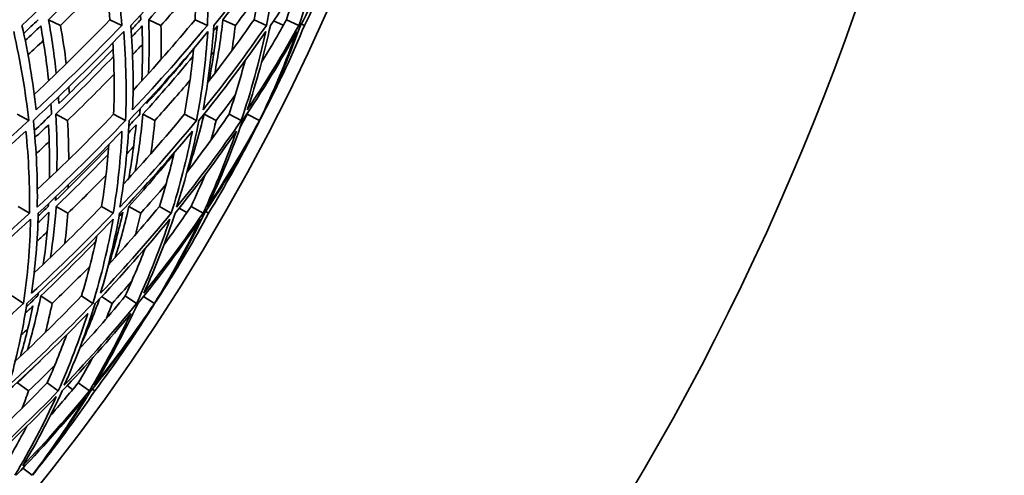
# Model space of a CAD drawing. Units: millimetres. Extents: x 558 to 1124, y -363 to 1705.
# Drawn here: x 1074 to 1124, y 531 to 554 of the extents above; entities that cross this region are included whole.
import ezdxf

# ---------------------------------------------------------------- set-up
doc = ezdxf.new("R2010")
doc.units = ezdxf.units.MM
doc.layers.add('Widoczne (ISO)', color=1, linetype='Continuous', lineweight=35)

msp = doc.modelspace()

# ---------------------------------------------------------------- linework, layer by layer
at = {"layer": 'Widoczne (ISO)'}
for p, q in [((1075.011, 553.78), (1075.617, 553.493)), ((1078.132, 553.78), (1078.746, 553.493)), ((1080.11, 553.78), (1080.729, 553.493)), ((1082.466, 553.78), (1083.091, 553.493)), ((1083.887, 553.78), (1084.516, 553.493)), ((1085.465, 553.78), (1086.098, 553.493)), ((1086.457, 553.718), (1086.953, 553.494)), ((1087.112, 553.78), (1087.749, 553.493)), ((1087.872, 553.567), (1088.036, 553.493)), ((1073.409, 548.971), (1074.002, 548.653)), ((1075.379, 548.971), (1075.977, 548.653)), ((1078.323, 548.971), (1078.929, 548.653)), ((1079.811, 548.971), (1080.42, 548.653)), ((1081.925, 548.971), (1082.54, 548.653)), ((1082.922, 548.971), (1083.539, 548.653)), ((1084.195, 548.971), (1084.816, 548.653)), ((1084.993, 548.818), (1085.028, 548.801)), ((1085.12, 548.971), (1085.743, 548.653)), ((1073.46, 544.28), (1074.044, 543.932)), ((1075.4, 544.28), (1075.989, 543.932)), ((1077.709, 544.28), (1078.304, 543.932)), ((1079.102, 544.28), (1079.7, 543.932)), ((1080.649, 544.28), (1081.251, 543.932)), ((1081.656, 544.183), (1082.044, 543.959)), ((1082.263, 544.28), (1082.87, 543.932)), ((1083.006, 544.015), (1083.15, 543.932)), ((1073.16, 539.718), (1073.733, 539.34)), ((1074.615, 539.718), (1075.192, 539.34)), ((1076.684, 539.718), (1077.266, 539.34)), ((1077.711, 539.684), (1078.243, 539.34)), ((1078.905, 539.718), (1079.492, 539.34)), ((1079.843, 539.697), (1080.399, 539.34)), ((1073.431, 535.296), (1073.993, 534.89)), ((1074.941, 535.296), (1075.507, 534.89)), ((1076.517, 535.296), (1077.086, 534.89)), ((1075.956, 535.155), (1076.236, 534.956)), ((1077.237, 534.978), (1077.361, 534.89)), ((1073.707, 530.959), (1074.176, 530.591))]:
    msp.add_line(p, q, dxfattribs=at)
for centre, radius, start, end in [((988.151, 598.974), 135.5, 277.19485, 359.71421), ((988.151, 598.974), 110.5, 281.39028, 357.81114), ((987.372, 598.939), 110.5, 333.70731, 334.13698), ((987.372, 598.939), 110.5, 331.72244, 332.15212), ((987.372, 598.939), 110.5, 328.13773, 328.56741), ((987.372, 598.939), 110.5, 326.15287, 326.58254), ((987.372, 598.939), 110.5, 322.56815, 322.99783)]:
    msp.add_arc(centre, radius, start, end, dxfattribs=at)
for points in [[(1073.655, 553.493), (1075.207, 554.939), (1076.694, 556.4), (1078.11, 557.874)], [(1078.11, 557.874), (1078.404, 556.4), (1078.615, 554.939), (1078.746, 553.493)], [(1079.197, 553.493), (1080.566, 554.939), (1081.866, 556.4), (1083.094, 557.874)], [(1083.094, 557.874), (1083.175, 556.4), (1083.174, 554.939), (1083.091, 553.493)], [(1083.421, 553.493), (1084.6, 554.939), (1085.707, 556.4), (1086.739, 557.874)], [(1086.739, 557.874), (1086.606, 556.4), (1086.392, 554.939), (1086.098, 553.493)], [(1086.305, 553.493), (1087.287, 554.939), (1088.195, 556.4), (1089.025, 557.874)], [(1089.025, 557.874), (1088.68, 556.4), (1088.254, 554.939), (1087.749, 553.493)], [(1087.832, 553.493), (1088.612, 554.939), (1089.315, 556.4), (1089.939, 557.874)], [(1089.939, 557.874), (1089.383, 556.4), (1088.748, 554.939), (1088.036, 553.493)], [(1078.132, 553.78), (1078.022, 554.972), (1077.857, 556.173), (1077.636, 557.383)], [(1082.466, 553.78), (1082.528, 554.903), (1082.541, 556.034), (1082.505, 557.174)], [(1085.465, 553.78), (1085.666, 554.772), (1085.829, 555.769), (1085.953, 556.773)], [(1075.011, 553.78), (1075.961, 554.699), (1076.884, 555.623), (1077.779, 556.553)], [(1080.11, 553.78), (1080.942, 554.699), (1081.746, 555.623), (1082.52, 556.553)], [(1083.887, 553.78), (1084.597, 554.699), (1085.276, 555.623), (1085.925, 556.553)], [(1077.899, 555.768), (1077.157, 555.006), (1076.396, 554.247), (1075.617, 553.493)], [(1082.523, 555.538), (1081.941, 554.853), (1081.343, 554.171), (1080.729, 553.493)], [(1087.112, 553.78), (1087.332, 554.411), (1087.536, 555.043), (1087.725, 555.679)], [(1085.706, 555.079), (1085.319, 554.548), (1084.922, 554.02), (1084.516, 553.493)], [(1074.482, 553.78), (1074.238, 553.547), (1073.992, 553.314), (1073.745, 553.082)], [(1074.284, 549.977), (1075.62, 551.233), (1076.903, 552.501), (1078.132, 553.78)], [(1075.402, 551.042), (1075.304, 551.949), (1075.174, 552.862), (1075.011, 553.78)], [(1079.7, 553.78), (1079.539, 553.605), (1079.377, 553.43), (1079.214, 553.255)], [(1079.309, 550.184), (1080.411, 551.372), (1081.464, 552.571), (1082.466, 553.78)], [(1079.689, 554.017), (1079.693, 553.938), (1079.697, 553.859), (1079.7, 553.78)], [(1080.095, 551.042), (1080.133, 551.949), (1080.138, 552.862), (1080.11, 553.78)], [(1083.104, 550.574), (1083.932, 551.635), (1084.719, 552.704), (1085.465, 553.78)], [(1083.466, 551.042), (1083.639, 551.949), (1083.78, 552.862), (1083.887, 553.78)], [(1085.85, 551.613), (1086.29, 552.332), (1086.711, 553.054), (1087.112, 553.78)], [(1074.381, 549.196), (1074.22, 550.613), (1073.978, 552.046), (1073.655, 553.493)], [(1073.821, 552.713), (1074.087, 552.963), (1074.35, 553.212), (1074.611, 553.462)], [(1078.746, 553.493), (1077.359, 552.046), (1075.903, 550.613), (1074.381, 549.196)], [(1074.611, 553.462), (1074.781, 552.526), (1074.916, 551.596), (1075.017, 550.672)], [(1075.617, 553.493), (1075.732, 552.838), (1075.83, 552.187), (1075.911, 551.538)], [(1079.287, 549.196), (1079.338, 550.613), (1079.308, 552.046), (1079.197, 553.493)], [(1079.238, 552.89), (1079.416, 553.081), (1079.592, 553.271), (1079.767, 553.462)], [(1083.091, 553.493), (1081.894, 552.046), (1080.625, 550.613), (1079.287, 549.196)], [(1079.767, 553.462), (1079.799, 552.526), (1079.796, 551.596), (1079.759, 550.672)], [(1080.729, 553.493), (1080.746, 552.914), (1080.75, 552.338), (1080.74, 551.764)], [(1082.874, 549.196), (1083.137, 550.613), (1083.319, 552.046), (1083.421, 553.493)], [(1086.098, 553.493), (1085.097, 552.046), (1084.022, 550.613), (1082.874, 549.196)], [(1083.602, 553.462), (1083.496, 552.526), (1083.355, 551.596), (1083.18, 550.672)], [(1083.4, 553.205), (1083.468, 553.29), (1083.535, 553.376), (1083.602, 553.462)], [(1084.516, 553.493), (1084.465, 553.063), (1084.407, 552.635), (1084.342, 552.208)], [(1085.124, 549.196), (1085.597, 550.613), (1085.991, 552.046), (1086.305, 553.493)], [(1087.749, 553.493), (1086.95, 552.046), (1086.075, 550.613), (1085.124, 549.196)], [(1086.024, 549.196), (1086.705, 550.613), (1087.308, 552.046), (1087.832, 553.493)], [(1088.036, 553.493), (1087.443, 552.046), (1086.772, 550.613), (1086.024, 549.196)], [(1073.235, 553.172), (1073.581, 551.65), (1073.836, 550.142), (1074.002, 548.653)], [(1074.739, 552.718), (1074.482, 552.474), (1074.223, 552.231), (1073.963, 551.988)], [(1074.235, 548.653), (1075.842, 550.142), (1077.376, 551.65), (1078.833, 553.172)], [(1078.833, 553.172), (1078.955, 551.65), (1078.987, 550.142), (1078.929, 548.653)], [(1079.107, 548.653), (1080.521, 550.142), (1081.859, 551.65), (1083.115, 553.172)], [(1083.115, 553.172), (1083.013, 551.65), (1082.821, 550.142), (1082.54, 548.653)], [(1082.663, 548.653), (1083.876, 550.142), (1085.009, 551.65), (1086.059, 553.172)], [(1086.059, 553.172), (1085.733, 551.65), (1085.319, 550.142), (1084.816, 548.653)], [(1084.882, 548.653), (1085.888, 550.142), (1086.81, 551.65), (1087.647, 553.172)], [(1087.647, 553.172), (1087.1, 551.65), (1086.464, 550.142), (1085.743, 548.653)], [(1078.298, 552.285), (1077.406, 551.354), (1076.485, 550.429), (1075.535, 549.511)], [(1078.323, 548.971), (1078.368, 550.17), (1078.354, 551.379), (1078.281, 552.6)], [(1079.787, 552.525), (1079.62, 552.346), (1079.452, 552.167), (1079.283, 551.988)], [(1082.395, 552.285), (1081.627, 551.354), (1080.828, 550.429), (1079.999, 549.511)], [(1081.925, 548.971), (1082.133, 550.077), (1082.29, 551.192), (1082.398, 552.315)], [(1075.379, 548.971), (1076.39, 549.945), (1077.369, 550.925), (1078.316, 551.913)], [(1079.811, 548.971), (1080.693, 549.945), (1081.543, 550.925), (1082.357, 551.913)], [(1083.433, 552.169), (1083.384, 552.109), (1083.335, 552.048), (1083.286, 551.988)], [(1084.195, 548.971), (1084.498, 549.871), (1084.769, 550.777), (1085.007, 551.69)], [(1078.343, 551.007), (1077.575, 550.218), (1076.786, 549.433), (1075.977, 548.653)], [(1076.041, 550.364), (1076.052, 550.254), (1076.062, 550.144), (1076.071, 550.033)], [(1082.206, 550.689), (1081.627, 550.007), (1081.032, 549.328), (1080.42, 548.653)], [(1080.691, 550.364), (1080.69, 550.337), (1080.688, 550.31), (1080.687, 550.282)], [(1075.535, 549.511), (1075.527, 549.625), (1075.519, 549.739), (1075.51, 549.854)], [(1084.51, 549.945), (1084.193, 549.513), (1083.869, 549.082), (1083.539, 548.653)], [(1085.752, 548.653), (1085.989, 549.098), (1086.218, 549.544), (1086.44, 549.993)], [(1075.128, 549.489), (1075.141, 549.316), (1075.154, 549.144), (1075.165, 548.971)], [(1079.675, 549.256), (1079.667, 549.161), (1079.659, 549.066), (1079.651, 548.971)], [(1079.999, 549.511), (1080.002, 549.546), (1080.005, 549.58), (1080.008, 549.615)], [(1075.165, 548.971), (1074.874, 548.693), (1074.581, 548.415), (1074.285, 548.138)], [(1074.437, 545.13), (1075.79, 546.397), (1077.086, 547.677), (1078.323, 548.971)], [(1075.432, 546.074), (1075.453, 547.032), (1075.435, 547.998), (1075.379, 548.971)], [(1078.816, 545.409), (1079.904, 546.585), (1080.941, 547.772), (1081.925, 548.971)], [(1079.651, 548.971), (1079.467, 548.769), (1079.281, 548.567), (1079.093, 548.365)], [(1079.425, 546.074), (1079.592, 547.032), (1079.72, 547.998), (1079.811, 548.971)], [(1082.05, 546.011), (1082.802, 546.99), (1083.517, 547.977), (1084.195, 548.971)], [(1082.099, 546.074), (1082.411, 547.032), (1082.685, 547.998), (1082.922, 548.971)], [(1082.922, 548.971), (1082.927, 548.978), (1082.932, 548.985), (1082.937, 548.992)], [(1084.771, 548.333), (1084.889, 548.546), (1085.005, 548.758), (1085.12, 548.971)], [(1085.12, 548.971), (1085.141, 549.016), (1085.163, 549.06), (1085.184, 549.105)], [(1074.002, 548.653), (1072.387, 547.163), (1070.698, 545.69), (1068.94, 544.237)], [(1074.435, 544.237), (1074.457, 545.69), (1074.391, 547.163), (1074.235, 548.653)], [(1074.316, 547.781), (1074.548, 547.998), (1074.778, 548.215), (1075.006, 548.433)], [(1078.929, 548.653), (1077.507, 547.163), (1076.007, 545.69), (1074.435, 544.237)], [(1075.006, 548.433), (1075.057, 547.52), (1075.073, 546.613), (1075.055, 545.714)], [(1075.977, 548.653), (1076.014, 547.984), (1076.034, 547.32), (1076.035, 546.659)], [(1078.638, 544.237), (1078.883, 545.69), (1079.04, 547.163), (1079.107, 548.653)], [(1082.54, 548.653), (1081.319, 547.163), (1080.017, 545.69), (1078.638, 544.237)], [(1079.073, 548.013), (1079.203, 548.153), (1079.332, 548.293), (1079.46, 548.433)], [(1079.46, 548.433), (1079.373, 547.52), (1079.251, 546.613), (1079.096, 545.714)], [(1080.42, 548.653), (1080.367, 548.089), (1080.301, 547.527), (1080.222, 546.968)], [(1081.527, 544.237), (1081.993, 545.69), (1082.373, 547.163), (1082.663, 548.653)], [(1084.816, 548.653), (1083.802, 547.163), (1082.704, 545.69), (1081.527, 544.237)], [(1083.086, 544.237), (1083.771, 545.69), (1084.37, 547.163), (1084.882, 548.653)], [(1085.743, 548.653), (1084.942, 547.163), (1084.055, 545.69), (1083.086, 544.237)], [(1083.539, 548.653), (1083.46, 548.326), (1083.376, 548), (1083.287, 547.675)], [(1085.075, 547.322), (1085.308, 547.764), (1085.534, 548.208), (1085.752, 548.653)], [(1069.054, 543.932), (1070.717, 545.308), (1072.318, 546.702), (1073.853, 548.111)], [(1073.853, 548.111), (1073.998, 546.702), (1074.061, 545.308), (1074.044, 543.932)], [(1074.486, 543.932), (1075.974, 545.308), (1077.395, 546.702), (1078.747, 548.111)], [(1078.747, 548.111), (1078.68, 546.702), (1078.532, 545.308), (1078.304, 543.932)], [(1078.627, 543.932), (1079.93, 545.308), (1081.165, 546.702), (1082.327, 548.111)], [(1082.327, 548.111), (1082.048, 546.702), (1081.689, 545.308), (1081.251, 543.932)], [(1081.454, 543.932), (1082.566, 545.308), (1083.606, 546.702), (1084.572, 548.111)], [(1084.572, 548.111), (1084.083, 546.702), (1083.515, 545.308), (1082.87, 543.932)], [(1082.951, 543.932), (1083.865, 545.308), (1084.706, 546.702), (1085.469, 548.111)], [(1085.469, 548.111), (1084.773, 546.702), (1083.999, 545.308), (1083.15, 543.932)], [(1075.043, 547.581), (1074.822, 547.372), (1074.599, 547.164), (1074.374, 546.956)], [(1078.072, 547.285), (1077.199, 546.378), (1076.298, 545.477), (1075.368, 544.583)], [(1077.709, 544.28), (1077.879, 545.319), (1078.004, 546.367), (1078.082, 547.425)], [(1079.337, 547.322), (1079.222, 547.2), (1079.107, 547.078), (1078.991, 546.956)], [(1075.4, 544.28), (1076.308, 545.154), (1077.189, 546.035), (1078.042, 546.922)], [(1079.102, 544.28), (1079.891, 545.154), (1080.652, 546.035), (1081.384, 546.922)], [(1080.649, 544.28), (1080.936, 545.184), (1081.188, 546.096), (1081.406, 547.015)], [(1077.932, 545.858), (1077.299, 545.212), (1076.651, 544.57), (1075.989, 543.932)], [(1082.263, 544.28), (1082.513, 544.814), (1082.751, 545.35), (1082.978, 545.889)], [(1076.014, 545.374), (1076.012, 545.317), (1076.01, 545.261), (1076.008, 545.204)], [(1080.982, 545.387), (1080.563, 544.9), (1080.136, 544.415), (1079.7, 543.932)], [(1075.368, 544.583), (1075.372, 544.645), (1075.376, 544.706), (1075.379, 544.768)], [(1074.273, 540.888), (1075.465, 542.006), (1076.611, 543.137), (1077.709, 544.28)], [(1074.998, 544.28), (1074.827, 544.118), (1074.655, 543.955), (1074.482, 543.793)], [(1075.005, 544.415), (1075.003, 544.37), (1075, 544.325), (1074.998, 544.28)], [(1075.107, 541.679), (1075.237, 542.539), (1075.334, 543.406), (1075.4, 544.28)], [(1078.049, 541.285), (1078.954, 542.274), (1079.821, 543.272), (1080.649, 544.28)], [(1078.407, 541.679), (1078.671, 542.539), (1078.903, 543.406), (1079.102, 544.28)], [(1080.886, 542.335), (1081.362, 542.979), (1081.821, 543.628), (1082.263, 544.28)], [(1074.044, 543.932), (1072.541, 542.555), (1070.971, 541.195), (1069.339, 539.854)], [(1074.139, 539.854), (1074.334, 541.195), (1074.45, 542.555), (1074.486, 543.932)], [(1078.304, 543.932), (1076.983, 542.555), (1075.594, 541.195), (1074.139, 539.854)], [(1074.47, 543.447), (1074.658, 543.624), (1074.845, 543.801), (1075.031, 543.978)], [(1075.031, 543.978), (1074.968, 543.087), (1074.87, 542.204), (1074.74, 541.328)], [(1075.989, 543.932), (1075.949, 543.415), (1075.898, 542.9), (1075.836, 542.388)], [(1077.649, 539.854), (1078.054, 541.195), (1078.38, 542.555), (1078.627, 543.932)], [(1081.251, 543.932), (1080.121, 542.555), (1078.92, 541.195), (1077.649, 539.854)], [(1078.79, 543.978), (1078.59, 543.087), (1078.356, 542.204), (1078.089, 541.328)], [(1078.597, 543.767), (1078.662, 543.837), (1078.726, 543.907), (1078.79, 543.978)], [(1079.7, 543.932), (1079.617, 543.566), (1079.527, 543.201), (1079.432, 542.838)], [(1079.85, 539.854), (1080.462, 541.195), (1080.997, 542.555), (1081.454, 543.932)], [(1082.87, 543.932), (1081.937, 542.555), (1080.929, 541.195), (1079.85, 539.854)], [(1080.73, 539.854), (1081.546, 541.195), (1082.287, 542.555), (1082.951, 543.932)], [(1083.15, 543.932), (1082.419, 542.555), (1081.612, 541.195), (1080.73, 539.854)], [(1069.141, 539.34), (1070.864, 540.749), (1072.517, 542.179), (1074.098, 543.627)], [(1074.098, 543.627), (1074.065, 542.179), (1073.943, 540.749), (1073.733, 539.34)], [(1073.907, 539.34), (1075.444, 540.749), (1076.908, 542.179), (1078.295, 543.627)], [(1078.295, 543.627), (1078.04, 542.179), (1077.696, 540.749), (1077.266, 539.34)], [(1077.385, 539.34), (1078.728, 540.749), (1079.994, 542.179), (1081.18, 543.627)], [(1081.18, 543.627), (1080.704, 542.179), (1080.14, 540.749), (1079.492, 539.34)], [(1079.556, 539.34), (1080.697, 540.749), (1081.758, 542.179), (1082.736, 543.627)], [(1082.736, 543.627), (1082.042, 542.179), (1081.262, 540.749), (1080.399, 539.34)], [(1074.947, 542.992), (1074.772, 542.828), (1074.596, 542.665), (1074.42, 542.501)], [(1076.684, 539.718), (1076.991, 540.727), (1077.253, 541.747), (1077.47, 542.777)], [(1074.615, 539.718), (1075.58, 540.638), (1076.512, 541.568), (1077.412, 542.505)], [(1078.459, 542.627), (1078.42, 542.585), (1078.38, 542.543), (1078.341, 542.501)], [(1078.905, 539.718), (1079.272, 540.517), (1079.611, 541.322), (1079.922, 542.133)], [(1077.107, 541.225), (1076.484, 540.593), (1075.845, 539.965), (1075.192, 539.34)], [(1079.236, 540.459), (1078.911, 540.085), (1078.579, 539.712), (1078.243, 539.34)], [(1080.408, 539.34), (1080.686, 539.761), (1080.958, 540.184), (1081.222, 540.609)], [(1073.315, 536.399), (1074.486, 537.492), (1075.609, 538.598), (1076.684, 539.718)], [(1074.459, 539.718), (1074.268, 539.536), (1074.075, 539.355), (1073.881, 539.174)], [(1073.936, 536.983), (1074.2, 537.886), (1074.426, 538.798), (1074.615, 539.718)], [(1074.491, 539.88), (1074.481, 539.826), (1074.47, 539.772), (1074.459, 539.718)], [(1076.572, 537.01), (1077.383, 537.904), (1078.16, 538.807), (1078.905, 539.718)], [(1073.733, 539.34), (1072.189, 537.932), (1070.571, 536.543), (1068.885, 535.177)], [(1072.988, 535.177), (1073.381, 536.543), (1073.688, 537.932), (1073.907, 539.34)], [(1077.266, 539.34), (1075.915, 537.932), (1074.488, 536.543), (1072.988, 535.177)], [(1074.217, 539.209), (1074.037, 538.346), (1073.823, 537.491), (1073.577, 536.644)], [(1073.826, 538.842), (1073.957, 538.964), (1074.087, 539.087), (1074.217, 539.209)], [(1075.192, 539.34), (1075.09, 538.848), (1074.977, 538.357), (1074.854, 537.87)], [(1075.809, 535.177), (1076.42, 536.543), (1076.946, 537.932), (1077.385, 539.34)], [(1079.492, 539.34), (1078.342, 537.932), (1077.114, 536.543), (1075.809, 535.177)], [(1076.645, 537.2), (1076.993, 537.984), (1077.313, 538.775), (1077.606, 539.572)], [(1077.33, 535.177), (1078.156, 536.543), (1078.899, 537.932), (1079.556, 539.34)], [(1080.399, 539.34), (1079.457, 537.932), (1078.433, 536.543), (1077.33, 535.177)], [(1078.243, 539.34), (1078.151, 539.089), (1078.057, 538.838), (1077.96, 538.587)], [(1079.604, 538.083), (1079.879, 538.5), (1080.147, 538.919), (1080.408, 539.34)], [(1072.945, 534.89), (1074.364, 536.183), (1075.716, 537.497), (1077, 538.828)], [(1077, 538.828), (1076.58, 537.497), (1076.081, 536.183), (1075.507, 534.89)], [(1075.704, 534.89), (1076.938, 536.183), (1078.102, 537.497), (1079.196, 538.828)], [(1079.196, 538.828), (1078.568, 537.497), (1077.865, 536.183), (1077.086, 534.89)], [(1077.166, 534.89), (1078.207, 536.183), (1079.177, 537.497), (1080.074, 538.828)], [(1080.074, 538.828), (1079.243, 537.497), (1078.338, 536.183), (1077.361, 534.89)], [(1073.953, 538.045), (1073.842, 537.942), (1073.73, 537.84), (1073.619, 537.738)], [(1074.941, 535.296), (1075.297, 536.099), (1075.623, 536.91), (1075.92, 537.728)], [(1073.431, 535.296), (1073.916, 535.757), (1074.393, 536.222), (1074.862, 536.688)], [(1075.32, 536.181), (1074.885, 535.748), (1074.443, 535.318), (1073.993, 534.89)], [(1076.517, 535.296), (1076.769, 535.716), (1077.014, 536.138), (1077.251, 536.562)], [(1072.155, 532.556), (1073.118, 533.459), (1074.047, 534.372), (1074.941, 535.296)], [(1075.095, 533.621), (1075.582, 534.175), (1076.056, 534.734), (1076.517, 535.296)], [(1075.507, 534.89), (1074.256, 533.597), (1072.937, 532.323), (1071.553, 531.071)], [(1073.993, 534.89), (1073.89, 534.597), (1073.783, 534.306), (1073.672, 534.015)], [(1073.698, 531.071), (1074.442, 532.323), (1075.111, 533.597), (1075.704, 534.89)], [(1077.086, 534.89), (1076.027, 533.597), (1074.897, 532.323), (1073.698, 531.071)], [(1074.556, 531.071), (1075.498, 532.323), (1076.369, 533.597), (1077.166, 534.89)], [(1077.361, 534.89), (1076.498, 533.597), (1075.563, 532.323), (1074.556, 531.071)], [(1071.241, 530.591), (1072.702, 531.906), (1074.091, 533.244), (1075.404, 534.604)], [(1075.404, 534.604), (1074.784, 533.244), (1074.079, 531.906), (1073.292, 530.591)], [(1073.355, 530.591), (1074.621, 531.906), (1075.812, 533.244), (1076.924, 534.604)], [(1076.924, 534.604), (1076.089, 533.244), (1075.172, 531.906), (1074.176, 530.591)], [(1072.744, 531.024), (1073.152, 531.705), (1073.537, 532.393), (1073.9, 533.087)], [(1074.184, 530.591), (1074.502, 530.984), (1074.813, 531.379), (1075.117, 531.776)]]:
    msp.add_open_spline(points, degree=3, dxfattribs=at)

doc.saveas('drawing.dxf')
